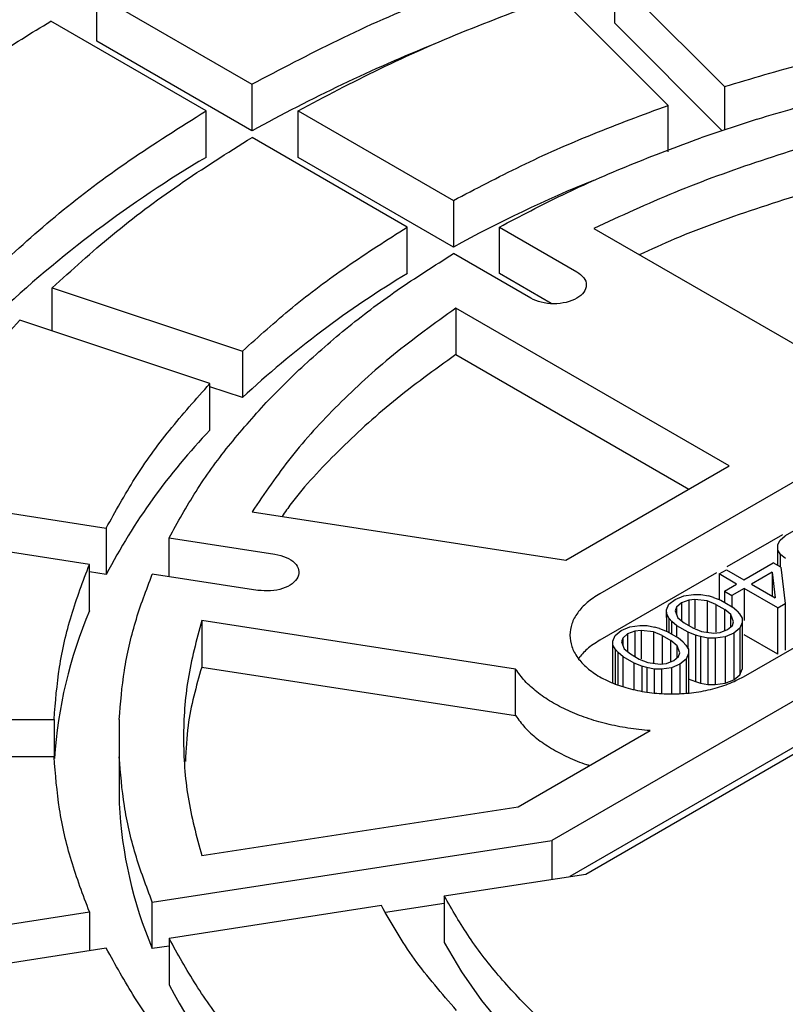
# Model space of a CAD drawing. Units: millimetres. Extents: x 10 to 410, y 10 to 287.
# Drawn here: x 380 to 381, y 208 to 210 of the extents above; entities that cross this region are included whole.
import ezdxf

# ---------------------------------------------------------------- set-up
doc = ezdxf.new("R2010")
doc.units = ezdxf.units.MM
doc.linetypes.add('SLD-Solid', pattern=[0])

msp = doc.modelspace()

# ---------------------------------------------------------------- linework, layer by layer
at = {"color": 7, "linetype": 'SLD-Solid', "lineweight": 25}
for p, q in [((381.0163, 209.7269), (381.2413, 209.5019)), ((381.0163, 209.6317), (381.0163, 209.7269)), ((379.9547, 209.6903), (380.2729, 209.5066)), ((379.9547, 209.595), (379.9547, 209.6903)), ((381.1259, 209.4634), (380.9008, 209.6885)), ((380.1787, 209.4521), (379.8604, 209.6358)), ((381.2366, 209.4114), (381.0163, 209.6317)), ((380.2729, 209.4113), (379.9547, 209.595)), ((380.2729, 209.5066), (380.2729, 209.4113)), ((381.2413, 209.5019), (381.2413, 209.413)), ((381.1259, 209.3682), (381.1259, 209.4634)), ((380.1787, 209.3569), (380.1787, 209.4521)), ((380.3672, 209.4521), (380.6855, 209.2684)), ((380.3672, 209.3568), (380.3672, 209.4521)), ((381.308, 209.4352), (381.1925, 209.3967)), ((380.5912, 209.2139), (380.273, 209.3977)), ((380.6855, 209.1731), (380.3672, 209.3568)), ((380.6855, 209.2684), (380.6855, 209.1731)), ((380.5912, 209.1187), (380.5912, 209.2139)), ((380.7798, 209.2139), (380.9383, 209.1224)), ((380.7798, 209.1187), (380.7798, 209.2139)), ((380.9734, 209.211), (381.5335, 208.8877)), ((380.844, 209.068), (380.6856, 209.1595)), ((380.8861, 209.0573), (380.7798, 209.1187)), ((379.8635, 209.0897), (380.2534, 208.9597)), ((379.8635, 209.0008), (379.8635, 209.0897)), ((382.8628, 209.0973), (380.8876, 207.957)), ((381.2506, 208.7244), (380.6906, 209.0477)), ((380.6906, 209.0477), (380.6906, 208.9525)), ((380.9567, 207.888), (382.9823, 209.0574)), ((381.9872, 209.0408), (380.9854, 208.4625)), ((380.1867, 208.8931), (379.7969, 209.023)), ((382.8628, 209.002), (380.9245, 207.883)), ((380.2534, 208.9597), (380.2534, 208.8645)), ((380.6906, 208.9525), (381.1681, 208.6768)), ((380.3689, 208.9212), (380.3022, 208.8546)), ((380.1867, 208.7978), (380.1867, 208.8931)), ((380.2534, 208.8645), (380.1867, 208.8867)), ((381.2801, 208.2924), (382.2818, 208.8707)), ((380.9157, 208.5311), (381.2506, 208.7244)), ((379.5395, 208.6643), (379.9743, 208.5971)), ((380.2733, 208.6305), (380.9157, 208.5311)), ((381.4254, 208.6158), (381.3653, 208.5811)), ((379.9743, 208.5971), (379.9743, 208.5018)), ((379.9398, 208.5227), (379.505, 208.59)), ((380.1031, 208.5771), (380.3196, 208.5437)), ((380.1031, 208.4974), (380.1031, 208.5771)), ((381.36, 208.5835), (381.2458, 208.5175)), ((381.3553, 208.5724), (381.3653, 208.5811)), ((381.3504, 208.5637), (381.3553, 208.5724)), ((381.3506, 208.552), (381.3504, 208.5637)), ((381.3504, 208.5453), (381.3504, 208.5637)), ((381.3559, 208.5432), (381.3506, 208.552)), ((381.3506, 208.5202), (381.3506, 208.552)), ((381.3662, 208.5344), (381.3559, 208.5432)), ((381.3559, 208.5172), (381.3559, 208.5432)), ((379.9398, 208.4275), (379.9398, 208.5227)), ((381.2809, 208.4911), (381.341, 208.5258)), ((381.3563, 208.5169), (381.341, 208.5258)), ((381.3563, 208.5169), (381.3653, 208.4423)), ((379.9743, 208.5018), (379.9398, 208.5071)), ((380.2851, 208.4693), (380.0686, 208.5028)), ((381.2248, 208.5054), (380.9854, 208.3672)), ((381.2301, 208.5031), (381.2451, 208.5117)), ((381.2659, 208.4824), (381.2301, 208.5031)), ((381.2301, 208.5031), (381.2301, 208.4503)), ((381.2451, 208.5117), (381.2809, 208.4911)), ((381.3388, 208.5068), (381.2962, 208.4822)), ((381.3388, 208.5068), (381.3448, 208.4541)), ((381.3388, 208.5068), (381.3388, 208.4576)), ((381.2408, 208.4679), (381.2659, 208.4824)), ((381.2962, 208.4822), (381.3448, 208.4541)), ((381.1399, 208.451), (381.1575, 208.4582)), ((381.1575, 208.4582), (381.1777, 208.461)), ((381.1777, 208.461), (381.1929, 208.4609)), ((381.1929, 208.4609), (381.2081, 208.4579)), ((381.2183, 208.4549), (381.2081, 208.4579)), ((381.2183, 208.4549), (381.2336, 208.449)), ((381.2408, 208.4679), (381.2562, 208.4591)), ((381.2408, 208.4679), (381.2408, 208.4448)), ((381.2812, 208.4735), (381.2562, 208.4591)), ((381.2562, 208.4591), (381.2562, 208.4359)), ((381.3503, 208.4337), (381.2812, 208.4735)), ((381.2812, 208.4735), (381.2812, 208.4078)), ((381.1226, 208.4292), (381.1274, 208.4409)), ((381.1274, 208.4409), (381.1399, 208.451)), ((381.1427, 208.4349), (381.1403, 208.4276)), ((381.1527, 208.4436), (381.1427, 208.4349)), ((381.1427, 208.4349), (381.1427, 208.421)), ((381.1678, 208.4494), (381.1527, 208.4436)), ((381.1527, 208.4436), (381.1527, 208.4073)), ((381.1804, 208.4508), (381.1678, 208.4494)), ((381.1678, 208.4494), (381.1678, 208.3973)), ((381.2058, 208.4477), (381.1804, 208.4508)), ((381.1804, 208.4508), (381.1804, 208.3928)), ((381.2236, 208.4403), (381.2058, 208.4477)), ((381.2058, 208.4477), (381.2058, 208.3835)), ((381.2236, 208.4403), (381.2415, 208.4299)), ((381.2236, 208.4403), (381.2236, 208.3834)), ((381.2336, 208.449), (381.2566, 208.4357)), ((381.2669, 208.4269), (381.2566, 208.4357)), ((381.3503, 208.4337), (381.3653, 208.4423)), ((381.3653, 208.4423), (381.3653, 208.3471)), ((381.1228, 208.4204), (381.1226, 208.4292)), ((381.1226, 208.4139), (381.1226, 208.4292)), ((381.128, 208.4116), (381.1228, 208.4204)), ((381.1228, 208.3856), (381.1228, 208.4204)), ((381.1403, 208.4276), (381.1457, 208.413)), ((381.2544, 208.4196), (381.2415, 208.4299)), ((381.2415, 208.3868), (381.2415, 208.4299)), ((381.2597, 208.405), (381.2544, 208.4196)), ((381.2544, 208.3951), (381.2544, 208.4196)), ((381.2669, 208.4269), (381.2721, 208.421)), ((381.2721, 208.421), (381.2773, 208.4122)), ((381.3503, 208.3384), (381.3503, 208.4337)), ((380.813, 208.308), (380.1698, 208.4075)), ((380.1698, 208.4075), (380.1698, 208.3122)), ((381.0297, 208.3874), (381.0473, 208.3946)), ((381.0473, 208.3946), (381.0675, 208.3974)), ((381.0675, 208.3974), (381.0827, 208.3973)), ((381.0827, 208.3973), (381.0979, 208.3943)), ((381.1081, 208.3913), (381.0979, 208.3943)), ((381.1331, 208.4058), (381.128, 208.4116)), ((381.128, 208.3827), (381.128, 208.4116)), ((381.1434, 208.3969), (381.1331, 208.4058)), ((381.1331, 208.3797), (381.1331, 208.4058)), ((381.1664, 208.3836), (381.1434, 208.3969)), ((381.1434, 208.3738), (381.1434, 208.3969)), ((381.1457, 208.413), (381.1585, 208.4027)), ((381.1585, 208.4027), (381.1764, 208.3923)), ((381.2473, 208.389), (381.2573, 208.3977)), ((381.2573, 208.3977), (381.2597, 208.405)), ((381.2774, 208.4034), (381.2726, 208.3918)), ((381.2773, 208.4122), (381.2774, 208.4034)), ((381.2774, 208.4034), (381.2774, 208.3082)), ((381.0124, 208.3656), (381.0173, 208.3772)), ((381.0173, 208.3772), (381.0297, 208.3874)), ((381.0425, 208.38), (381.0325, 208.3713)), ((381.0576, 208.3858), (381.0425, 208.38)), ((381.0425, 208.38), (381.0425, 208.3437)), ((381.0702, 208.3871), (381.0576, 208.3858)), ((381.0576, 208.3858), (381.0576, 208.3337)), ((381.0956, 208.3841), (381.0702, 208.3871)), ((381.0702, 208.3871), (381.0702, 208.3292)), ((381.1134, 208.3767), (381.0956, 208.3841)), ((381.0956, 208.3841), (381.0956, 208.3199)), ((381.1081, 208.3913), (381.1234, 208.3854)), ((381.1134, 208.3767), (381.1313, 208.3663)), ((381.1134, 208.3767), (381.1134, 208.3198)), ((381.1234, 208.3854), (381.1464, 208.3721)), ((381.1817, 208.3777), (381.1664, 208.3836)), ((381.1664, 208.3497), (381.1664, 208.3836)), ((381.1764, 208.3923), (381.1943, 208.3849)), ((381.1919, 208.3747), (381.1817, 208.3777)), ((381.1817, 208.3777), (381.1817, 208.2824)), ((381.2072, 208.3717), (381.1919, 208.3747)), ((381.1919, 208.3747), (381.1919, 208.2795)), ((381.1943, 208.3849), (381.2196, 208.3819)), ((381.2196, 208.3819), (381.2323, 208.3832)), ((381.2425, 208.3744), (381.2223, 208.3716)), ((381.2323, 208.3832), (381.2473, 208.389)), ((381.2601, 208.3816), (381.2425, 208.3744)), ((381.2425, 208.3744), (381.2425, 208.2791)), ((381.2726, 208.3918), (381.2601, 208.3816)), ((381.2601, 208.3816), (381.2601, 208.2863)), ((381.2726, 208.3918), (381.2726, 208.2965)), ((381.3503, 208.3384), (381.2812, 208.3783)), ((381.0126, 208.3568), (381.0124, 208.3656)), ((381.0124, 208.3503), (381.0124, 208.3656)), ((381.0178, 208.348), (381.0126, 208.3568)), ((381.0126, 208.2796), (381.0126, 208.3568)), ((381.0325, 208.3713), (381.0301, 208.364)), ((381.0301, 208.364), (381.0355, 208.3494)), ((381.0325, 208.3713), (381.0325, 208.3574)), ((381.1442, 208.356), (381.1313, 208.3663)), ((381.1313, 208.3232), (381.1313, 208.3663)), ((381.1495, 208.3414), (381.1442, 208.356)), ((381.1442, 208.3315), (381.1442, 208.356)), ((381.1567, 208.3632), (381.1464, 208.3721)), ((381.1567, 208.3632), (381.1619, 208.3574)), ((381.1619, 208.3574), (381.1671, 208.3486)), ((381.2223, 208.3716), (381.2072, 208.3717)), ((381.2072, 208.3717), (381.2072, 208.2764)), ((381.2223, 208.3716), (381.2223, 208.2763)), ((381.023, 208.3421), (381.0178, 208.348)), ((381.0178, 208.2772), (381.0178, 208.348)), ((381.0332, 208.3333), (381.023, 208.3421)), ((381.023, 208.2756), (381.023, 208.3421)), ((381.0563, 208.32), (381.0332, 208.3333)), ((381.0332, 208.2725), (381.0332, 208.3333)), ((381.0355, 208.3494), (381.0483, 208.3391)), ((381.0483, 208.3391), (381.0662, 208.3287)), ((381.1371, 208.3254), (381.1471, 208.3341)), ((381.1471, 208.3341), (381.1495, 208.3414)), ((381.1672, 208.3398), (381.1624, 208.3281)), ((381.1671, 208.3486), (381.1672, 208.3398)), ((381.1672, 208.3398), (381.1672, 208.2592)), ((381.0715, 208.3141), (381.0563, 208.32)), ((381.0563, 208.2658), (381.0563, 208.32)), ((381.0662, 208.3287), (381.0841, 208.3213)), ((381.0817, 208.3111), (381.0715, 208.3141)), ((381.0715, 208.3141), (381.0715, 208.2631)), ((381.0841, 208.3213), (381.1094, 208.3182)), ((381.1094, 208.3182), (381.1221, 208.3196)), ((381.1221, 208.3196), (381.1371, 208.3254)), ((381.1499, 208.318), (381.1323, 208.3108)), ((381.1624, 208.3281), (381.1499, 208.318)), ((381.1499, 208.318), (381.1499, 208.2582)), ((381.1624, 208.3281), (381.1624, 208.2589)), ((380.1698, 208.3122), (380.813, 208.2127)), ((380.813, 208.2127), (380.813, 208.308)), ((381.097, 208.3081), (381.0817, 208.3111)), ((381.0817, 208.3111), (381.0817, 208.2613)), ((381.1121, 208.308), (381.097, 208.3081)), ((381.097, 208.3081), (381.097, 208.2592)), ((381.1323, 208.3108), (381.1121, 208.308)), ((381.1121, 208.308), (381.1121, 208.2584)), ((381.1323, 208.3108), (381.1323, 208.2572)), ((381.2601, 208.2863), (381.2726, 208.2965)), ((381.2726, 208.2965), (381.2774, 208.3082)), ((381.1664, 208.2884), (381.1817, 208.2824)), ((381.1817, 208.2824), (381.1919, 208.2795)), ((381.1919, 208.2795), (381.2072, 208.2764)), ((381.2072, 208.2764), (381.2223, 208.2763)), ((381.2223, 208.2763), (381.2425, 208.2791)), ((381.2425, 208.2791), (381.2601, 208.2863)), ((379.4172, 208.205), (379.8673, 208.205)), ((379.8673, 208.205), (379.8673, 208.1281)), ((380.0007, 208.205), (380.0007, 208.1281)), ((380.8186, 208.026), (381.0886, 208.1819)), ((379.8673, 208.1281), (379.4172, 208.1281)), ((380.0007, 208.1281), (380.0007, 208.0328)), ((380.1698, 207.9257), (380.8186, 208.026)), ((380.0686, 207.8303), (380.8876, 207.957)), ((380.8876, 207.957), (380.8876, 207.8773)), ((380.6669, 207.8432), (380.9567, 207.888)), ((380.0686, 207.7351), (380.0686, 207.8303)), ((380.6669, 207.8432), (380.6669, 207.7479)), ((379.505, 207.7432), (379.9398, 207.8104)), ((379.9398, 207.8104), (379.9398, 207.7307)), ((380.538, 207.8233), (380.1031, 207.756)), ((380.6669, 207.8276), (380.5468, 207.809)), ((380.1031, 207.756), (380.1031, 207.6607)), ((379.9743, 207.7361), (379.5395, 207.6688)), ((380.1031, 207.7404), (380.0686, 207.7351))]:
    msp.add_line(p, q, dxfattribs=at)
at = {"color": 7, "linetype": 'SLD-Solid', "lineweight": 25, "flags": 128}
msp.add_lwpolyline([(380.6669, 207.7479), (380.7021, 207.6876), (380.7432, 207.6286), (380.7902, 207.5711), (380.8429, 207.5152), (380.901, 207.4611), (380.9644, 207.4091), (381.0328, 207.3592), (381.1061, 207.3117), (381.1841, 207.2667), (381.2663, 207.2244), (381.336, 207.1922)], dxfattribs=at)
at = {"color": 7, "linetype": 'SLD-Solid', "lineweight": 25}
for centre, radius, start, end in [((381.955, 206.3577), 3.4862, 112.0245, 118.8482), ((381.4343, 207.2397), 2.4615, 120.6713, 133.2396), ((382.054, 206.6673), 2.8551, 112.2562, 118.6394), ((381.6272, 207.3901), 2.0152, 120.9337, 132.9773), ((381.1203, 207.9037), 1.2927, 136.2389, 152.441), ((380.7962, 208.0649), 0.93, 157.0535, 176.3194), ((380.8806, 208.0769), 0.881, 182.8659, 202.8276), ((381.1901, 208.2305), 1.2272, 207.6626, 223.6575)]:
    msp.add_arc(centre, radius, start, end, dxfattribs=at)
for points in [[(378.705, 210.3573), (378.7894, 210.4041), (378.9581, 210.4979), (379.2307, 210.6261), (379.5161, 210.7444), (379.8146, 210.8515), (380.1245, 210.9472), (380.4446, 211.0309), (380.7735, 211.1024), (381.1098, 211.1612), (381.4521, 211.2073), (381.7988, 211.2404), (382.1486, 211.2602), (382.4998, 211.2669), (382.8511, 211.2602), (383.2008, 211.2404), (383.5476, 211.2073), (383.8898, 211.1612), (384.2261, 211.1024), (384.555, 211.0309), (384.8751, 210.9472), (385.1851, 210.8515), (385.4835, 210.7444), (385.7692, 210.6262), (386.0409, 210.4975), (386.2974, 210.3588), (386.5376, 210.2107), (386.7605, 210.0539), (386.9652, 209.889), (387.1508, 209.7167), (387.3165, 209.5378), (387.4615, 209.353), (387.5853, 209.1631), (387.6873, 208.969), (387.7671, 208.7714), (387.8244, 208.5712), (387.8588, 208.3693), (387.8703, 208.1666), (387.8588, 207.9638), (387.8244, 207.7619), (387.7671, 207.5617), (387.6873, 207.3641), (387.5853, 207.17), (387.4615, 206.9801), (387.3165, 206.7953), (387.1508, 206.6164), (386.9652, 206.4441), (386.7605, 206.2792), (386.5376, 206.1224), (386.2974, 205.9743), (386.0409, 205.8356), (385.7692, 205.7069), (385.4835, 205.5887), (385.1851, 205.4816), (384.8751, 205.386), (384.555, 205.3022), (384.2261, 205.2308), (383.8898, 205.1719), (383.5476, 205.1258), (383.2008, 205.0928), (382.8511, 205.0729), (382.4998, 205.0662), (382.1486, 205.0729), (381.7988, 205.0928), (381.4521, 205.1258), (381.1098, 205.1719), (380.7735, 205.2308), (380.4446, 205.3022), (380.1245, 205.386), (379.8146, 205.4816), (379.5161, 205.5887), (379.2305, 205.7069), (378.9588, 205.8356), (378.7023, 205.9743), (378.4621, 206.1224), (378.2391, 206.2792), (378.0344, 206.4441), (377.8488, 206.6164), (377.6832, 206.7953), (377.5381, 206.9801), (377.4143, 207.17), (377.3123, 207.3641), (377.2325, 207.5617), (377.1753, 207.7619), (377.1408, 207.9638), (377.1293, 208.1666), (377.1408, 208.3693), (377.1753, 208.5712), (377.2325, 208.7714), (377.3123, 208.969), (377.4143, 209.1631), (377.5381, 209.353), (377.6832, 209.5378), (377.8489, 209.7167), (378.0344, 209.889), (378.2393, 210.0538), (378.4614, 210.2112), (378.6238, 210.3086), (378.705, 210.3573)], [(380.2729, 209.5066), (380.331, 209.5373), (380.447, 209.5988), (380.6347, 209.6819), (380.7677, 209.7307), (380.8341, 209.7551)], [(380.3672, 209.4521), (380.4224, 209.4813), (380.5328, 209.5397), (380.7113, 209.6188), (380.8376, 209.6652), (380.9008, 209.6885)], [(379.6319, 209.4855), (379.6685, 209.5113), (379.7415, 209.563), (379.8208, 209.6116), (379.8604, 209.6358)], [(381.2413, 209.5019), (381.2962, 209.5183), (381.406, 209.5511), (381.5775, 209.5921), (381.6952, 209.6137), (381.7541, 209.6245)], [(381.308, 209.4352), (381.3595, 209.4505), (381.4624, 209.4812), (381.6231, 209.5196), (381.7335, 209.54), (381.7886, 209.5501)], [(380.6855, 209.2684), (380.7312, 209.2924), (380.8225, 209.3404), (380.9698, 209.4057), (381.0738, 209.4442), (381.1259, 209.4634)], [(379.7481, 209.1282), (379.7903, 209.1665), (379.8748, 209.2433), (380.0189, 209.3516), (380.1254, 209.4186), (380.1787, 209.4521)], [(381.6962, 209.4519), (381.631, 209.4372), (381.5007, 209.4079), (381.3149, 209.3513), (381.1372, 209.2868), (381.028, 209.2363), (380.9734, 209.211)], [(379.8635, 209.0897), (379.9038, 209.1261), (379.9842, 209.1991), (380.1212, 209.3021), (380.2224, 209.3658), (380.273, 209.3977)], [(380.7798, 209.2139), (380.8227, 209.2364), (380.9084, 209.2814), (381.0464, 209.3425), (381.1438, 209.3787), (381.1925, 209.3967)], [(380.2534, 208.9597), (380.2867, 208.9898), (380.3534, 209.0498), (380.4664, 209.1348), (380.5496, 209.1876), (380.5912, 209.2139)], [(380.3689, 208.9212), (380.4002, 208.9494), (380.4628, 209.0056), (380.5687, 209.0853), (380.6466, 209.1348), (380.6856, 209.1595)], [(380.9383, 209.1224), (380.9438, 209.1185), (380.9547, 209.1105), (380.9595, 209.0952), (380.9544, 209.0801), (380.9395, 209.0673), (380.9173, 209.0587), (380.8913, 209.0558), (380.8647, 209.0586), (380.8509, 209.0649), (380.844, 209.068)], [(380.6906, 209.0477), (380.6469, 209.0162), (380.5594, 208.9532), (380.4475, 208.8506), (380.3495, 208.7434), (380.2987, 208.6681), (380.2733, 208.6305)], [(379.5395, 208.6643), (379.562, 208.7055), (379.607, 208.788), (379.6931, 208.908), (379.7623, 208.9847), (379.7969, 209.023)], [(379.9743, 208.5971), (379.993, 208.6311), (380.0305, 208.699), (380.1016, 208.798), (380.1583, 208.8614), (380.1867, 208.8931)], [(380.1031, 208.5771), (380.1208, 208.609), (380.156, 208.6727), (380.2226, 208.7654), (380.2757, 208.8249), (380.3022, 208.8546)], [(380.3196, 208.5437), (380.3278, 208.5418), (380.3441, 208.5381), (380.3616, 208.5262), (380.3702, 208.5116), (380.3684, 208.4963), (380.3566, 208.4824), (380.3366, 208.4723), (380.3112, 208.4671), (380.2938, 208.4686), (380.2851, 208.4693)], [(379.8673, 208.205), (379.8702, 208.2407), (379.8759, 208.3119), (379.9002, 208.4182), (379.9266, 208.4879), (379.9398, 208.5227)], [(380.0007, 208.205), (380.0035, 208.2384), (380.009, 208.3052), (380.0317, 208.4048), (380.0563, 208.4701), (380.0686, 208.5028)], [(380.9854, 208.4625), (380.9764, 208.4566), (380.9582, 208.4449), (380.9391, 208.4237), (380.9271, 208.4011), (380.9231, 208.3775), (380.9271, 208.3539), (380.939, 208.3311), (380.9584, 208.3102), (380.9845, 208.2919), (381.0163, 208.2768), (381.0525, 208.2656), (381.0919, 208.2587), (381.1328, 208.2564), (381.1737, 208.2587), (381.2129, 208.2657), (381.2495, 208.2767), (381.2699, 208.2872), (381.2801, 208.2924)], [(380.1698, 208.4075), (380.1592, 208.3675), (380.138, 208.2877), (380.1301, 208.1666), (380.138, 208.0454), (380.1592, 207.9656), (380.1698, 207.9257)], [(381.0886, 208.1819), (381.0734, 208.1834), (381.043, 208.1864), (380.9993, 208.1953), (380.958, 208.2073), (380.9199, 208.2224), (380.8856, 208.2404), (380.856, 208.2609), (380.831, 208.2834), (380.819, 208.2998), (380.813, 208.308)], [(379.9398, 207.8104), (379.9266, 207.8453), (379.9002, 207.9149), (379.8759, 208.0212), (379.8702, 208.0924), (379.8673, 208.1281)], [(380.0686, 207.8303), (380.0563, 207.863), (380.0317, 207.9283), (380.009, 208.0279), (380.0035, 208.0947), (380.0007, 208.1281)], [(381.9397, 207.1084), (381.8903, 207.1179), (381.7914, 207.1368), (381.6489, 207.1739), (381.5117, 207.217), (381.3811, 207.2666), (381.258, 207.3222), (381.143, 207.3833), (381.0371, 207.4496), (380.9409, 207.5207), (380.855, 207.5961), (380.7802, 207.6753), (380.716, 207.7576), (380.6832, 207.8147), (380.6669, 207.8432)], [(380.6921, 207.6085), (380.6618, 207.6432), (380.6013, 207.7126), (380.5591, 207.7864), (380.538, 207.8233)], [(380.3022, 207.4785), (380.2757, 207.5083), (380.2226, 207.5677), (380.156, 207.6605), (380.1208, 207.7241), (380.1031, 207.756)], [(380.1867, 207.44), (380.1583, 207.4717), (380.1016, 207.5351), (380.0305, 207.6341), (379.993, 207.7021), (379.9743, 207.7361)], [(379.7969, 207.3101), (379.7623, 207.3485), (379.6931, 207.4251), (379.607, 207.5451), (379.562, 207.6276), (379.5395, 207.6688)]]:
    msp.add_open_spline(points, degree=3, dxfattribs=at)
for points, knots in [([(381.6962, 209.3566), (381.631, 209.342), (381.5006, 209.3127), (381.3152, 209.2558), (381.1697, 209.2042), (381.0907, 209.1682), (381.0666, 209.1572)], [0, 0, 0, 0, 0.290798, 0.581595, 0.872393, 1, 1, 1, 1]), ([(380.6906, 208.9525), (380.6468, 208.921), (380.5592, 208.858), (380.4482, 208.7551), (380.3729, 208.6759), (380.3406, 208.6298), (380.3345, 208.621)], [0, 0, 0, 0, 0.309271, 0.618542, 0.927813, 1, 1, 1, 1]), ([(380.9854, 208.3672), (380.9762, 208.3614), (380.9585, 208.3501), (380.9472, 208.3364), (380.9418, 208.3298)], [0, 0, 0, 0, 0.520097, 1, 1, 1, 1]), ([(380.1698, 208.3122), (380.1586, 208.2723), (380.1406, 208.2082), (380.1375, 208.1434), (380.1364, 208.1189)], [0, 0, 0, 0, 0.622631, 1, 1, 1, 1]), ([(380.813, 208.2127), (380.819, 208.2045), (380.831, 208.1881), (380.856, 208.1656), (380.8856, 208.1451), (380.9201, 208.1273), (380.9469, 208.1158), (380.9629, 208.1112), (380.9651, 208.1106)], [0, 0, 0, 0, 0.193815, 0.387631, 0.581446, 0.775261, 0.969076, 1, 1, 1, 1])]:
    msp.add_open_spline(points, degree=3, knots=knots, dxfattribs=at)

doc.saveas('drawing.dxf')
